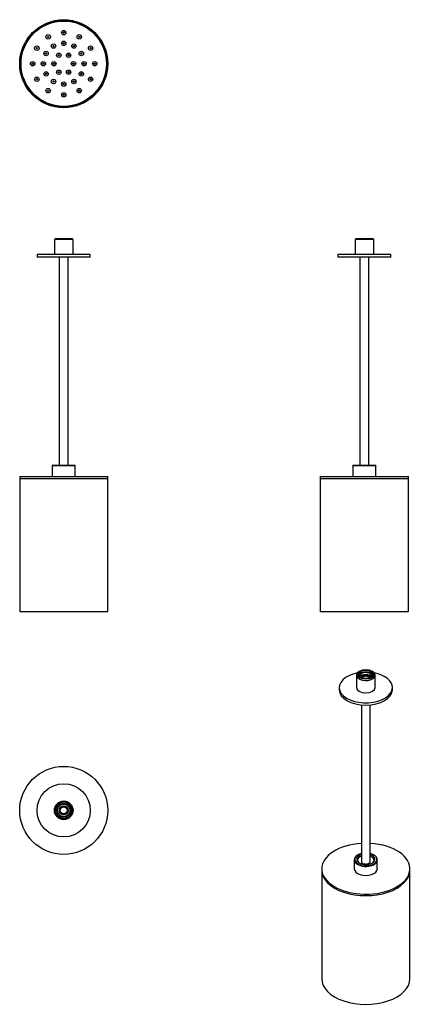
# Model space of a CAD drawing. Units: millimetres. Extents: x -505 to -63, y -394 to 716.
import ezdxf

# ---------------------------------------------------------------- set-up
doc = ezdxf.new("R2010")
doc.units = ezdxf.units.MM
for name, color, linetype in [('21195', 7, 'Continuous'), ('21199', 7, 'Continuous'), ('21201', 7, 'Continuous'), ('21839', 7, 'Continuous'), ('21972', 7, 'Continuous'), ('Default', 7, 'Continuous'), ('P-00100_1', 7, 'Continuous'), ('T-RA003_1', 7, 'Continuous'), ('T-RA056', 7, 'Continuous'), ('T-RA057', 7, 'Continuous')]:
    doc.layers.add(name, color=color, linetype=linetype)

# ---------------------------------------------------------------- blocks, each defined once
blk = doc.blocks.new('SE')
at = {"layer": '21195', "color": 7, "linetype": 'Continuous'}
for p, q in [((-424.9, 451.3), (-484.9, 451.3)), ((-484.9, 451.3), (-484.9, 448.3)), ((-424.9, 448.3), (-484.9, 448.3)), ((-424.9, 448.3), (-424.9, 451.3))]:
    blk.add_line(p, q, dxfattribs=at)
at = {"layer": '21201', "color": 7, "linetype": 'Continuous'}
for p, q in [((-459.9, 448.3), (-459.9, 214.1)), ((-449.9, 214.1), (-449.9, 448.3))]:
    blk.add_line(p, q, dxfattribs=at)
at = {"layer": '21839', "color": 7, "linetype": 'Continuous'}
for p, q in [((-504.5, 201.1), (-405.2, 201.1)), ((-504.5, 201.1), (-504.5, 199.1)), ((-405.2, 199.1), (-405.2, 201.1)), ((-504.5, 199.1), (-405.2, 199.1))]:
    blk.add_line(p, q, dxfattribs=at)
at = {"layer": '21972', "color": 7, "linetype": 'Continuous'}
for p, q in [((-504.5, 199.1), (-405.2, 199.1)), ((-504.5, 199.1), (-504.5, 49.1)), ((-405.2, 49.1), (-405.2, 199.1)), ((-504.5, 49.1), (-405.2, 49.1))]:
    blk.add_line(p, q, dxfattribs=at)
at = {"layer": 'T-RA003_1', "color": 7, "linetype": 'Continuous'}
for p, q in [((-467.3, 214.1), (-467.8, 213.6)), ((-467.8, 213.6), (-441.9, 213.6)), ((-467.8, 213.6), (-467.8, 201.1)), ((-467.3, 214.1), (-442.4, 214.1)), ((-441.9, 213.6), (-442.4, 214.1)), ((-441.9, 201.1), (-441.9, 213.6))]:
    blk.add_line(p, q, dxfattribs=at)
at = {"layer": 'T-RA056', "color": 7, "linetype": 'Continuous'}
for p, q in [((-464.4, 469.3), (-465.4, 468.3)), ((-444.4, 468.3), (-465.4, 468.3)), ((-465.4, 468.3), (-465.4, 451.3)), ((-445.4, 469.3), (-464.4, 469.3)), ((-444.4, 468.3), (-445.4, 469.3)), ((-444.4, 451.3), (-444.4, 468.3))]:
    blk.add_line(p, q, dxfattribs=at)
blk = doc.blocks.new('SE1')
at = {"layer": '21199', "color": 7, "linetype": 'Continuous'}
blk.add_circle((-454.9, 666.5), 48.1, dxfattribs=at)
at = {"layer": '21839', "color": 7, "linetype": 'Continuous'}
for start, end in [(176.5981, 183.4019), (116.5981, 123.4019), (56.5981, 63.4019), (0, 3.4019), (356.5981, 0), (236.5981, 243.4019), (296.5981, 303.4019)]:
    blk.add_arc((-454.9, 666.5), 11.3, start, end, dxfattribs=at)
at = {"layer": '21972', "color": 7, "linetype": 'Continuous'}
for radius in [49.6, 48.6]:
    blk.add_circle((-454.9, 666.5), radius, dxfattribs=at)
at = {"layer": 'P-00100_1', "color": 7, "linetype": 'Continuous'}
for centre, radius in [((-472.4, 696.8), 2.5), ((-454.9, 701.5), 2.5), ((-454.9, 701.5), 0.75), ((-437.4, 696.8), 2.5), ((-472.4, 696.8), 0.75), ((-466.4, 686.4), 2.5), ((-454.9, 689.5), 2.5), ((-454.9, 689.5), 0.75), ((-443.4, 686.4), 2.5), ((-437.4, 696.8), 0.75), ((-485.2, 684), 2.5), ((-485.2, 684), 0.75), ((-474.8, 678), 2.5), ((-474.8, 678), 0.75), ((-466.4, 686.4), 0.75), ((-460.4, 676), 2.5), ((-449.4, 676), 2.5), ((-443.4, 686.4), 0.75), ((-435, 678), 2.5), ((-435, 678), 0.75), ((-424.6, 684), 2.5), ((-424.6, 684), 0.75), ((-489.9, 666.5), 2.5), ((-489.9, 666.5), 0.75), ((-477.9, 666.5), 2.5), ((-477.9, 666.5), 0.75), ((-465.9, 666.5), 2.5), ((-465.9, 666.5), 0.75), ((-460.4, 676), 0.75), ((-449.4, 676), 0.75), ((-443.9, 666.5), 2.5), ((-443.9, 666.5), 0.75), ((-431.9, 666.5), 2.5), ((-431.9, 666.5), 0.75), ((-419.9, 666.5), 2.5), ((-419.9, 666.5), 0.75), ((-474.8, 655), 2.5), ((-474.8, 655), 0.75), ((-460.4, 656.9), 2.5), ((-460.4, 656.9), 0.75), ((-449.4, 656.9), 2.5), ((-449.4, 656.9), 0.75), ((-435, 655), 2.5), ((-435, 655), 0.75), ((-485.2, 649), 2.5), ((-485.2, 649), 0.75), ((-466.4, 646.5), 2.5), ((-466.4, 646.5), 0.75), ((-454.9, 643.5), 2.5), ((-454.9, 643.5), 0.75), ((-443.4, 646.5), 2.5), ((-443.4, 646.5), 0.75), ((-424.6, 649), 2.5), ((-424.6, 649), 0.75), ((-472.4, 636.1), 2.5), ((-472.4, 636.1), 0.75), ((-454.9, 631.5), 2.5), ((-437.4, 636.1), 2.5), ((-437.4, 636.1), 0.75), ((-454.9, 631.5), 0.75)]:
    blk.add_circle(centre, radius, dxfattribs=at)
at = {"layer": 'T-RA003_1', "color": 7, "linetype": 'Continuous'}
for start, end in [(176.3574, 183.6426), (176.1975, 183.8025), (116.1975, 123.8025), (116.3574, 123.6426), (56.1975, 63.8025), (56.3574, 63.6426), (0, 3.8025), (356.1975, 0), (0, 3.6426), (356.3574, 0), (236.1975, 243.8025), (236.3574, 243.6426), (296.1975, 303.8025), (296.3574, 303.6426)]:
    blk.add_arc((-454.9, 666.5), 11.2, start, end, dxfattribs=at)
blk = doc.blocks.new('SE2')
at = {"layer": '21195', "color": 7, "linetype": 'Continuous'}
blk.add_circle((-454.9, -175), 30, dxfattribs=at)
at = {"layer": '21201', "color": 7, "linetype": 'Continuous'}
for radius in [5, 4]:
    blk.add_circle((-454.9, -175), radius, dxfattribs=at)
at = {"layer": '21839', "color": 7, "linetype": 'Continuous'}
blk.add_circle((-454.9, -175), 49.6, dxfattribs=at)
at = {"layer": 'T-RA056', "color": 7, "linetype": 'Continuous'}
for radius in [10.5, 9.48, 8.2, 7, 5]:
    blk.add_circle((-454.9, -175), radius, dxfattribs=at)
blk = doc.blocks.new('SE3')
at = {"layer": '21195', "color": 7, "linetype": 'Continuous'}
for p, q in [((-85.9, 451.3), (-145.9, 451.3)), ((-145.9, 451.3), (-145.9, 448.3)), ((-85.9, 448.3), (-145.9, 448.3)), ((-85.9, 448.3), (-85.9, 451.3))]:
    blk.add_line(p, q, dxfattribs=at)
at = {"layer": '21201', "color": 7, "linetype": 'Continuous'}
for p, q in [((-120.9, 448.3), (-120.9, 214.1)), ((-110.9, 214.1), (-110.9, 448.3))]:
    blk.add_line(p, q, dxfattribs=at)
at = {"layer": '21839', "color": 7, "linetype": 'Continuous'}
for p, q in [((-165.6, 201.1), (-66.3, 201.1)), ((-165.6, 201.1), (-165.6, 199.1)), ((-66.3, 199.1), (-66.3, 201.1)), ((-165.6, 199.1), (-66.3, 199.1))]:
    blk.add_line(p, q, dxfattribs=at)
at = {"layer": '21972', "color": 7, "linetype": 'Continuous'}
for p, q in [((-165.6, 199.1), (-66.3, 199.1)), ((-165.6, 199.1), (-165.6, 49.1)), ((-66.3, 49.1), (-66.3, 199.1)), ((-165.6, 49.1), (-66.3, 49.1))]:
    blk.add_line(p, q, dxfattribs=at)
at = {"layer": 'T-RA003_1', "color": 7, "linetype": 'Continuous'}
for p, q in [((-128.4, 214.1), (-128.9, 213.6)), ((-128.9, 213.6), (-103, 213.6)), ((-128.9, 213.6), (-128.9, 201.1)), ((-128.4, 214.1), (-103.5, 214.1)), ((-103, 213.6), (-103.5, 214.1)), ((-103, 201.1), (-103, 213.6))]:
    blk.add_line(p, q, dxfattribs=at)
at = {"layer": 'T-RA056', "color": 7, "linetype": 'Continuous'}
for p, q in [((-125.4, 469.3), (-126.4, 468.3)), ((-105.4, 468.3), (-126.4, 468.3)), ((-126.4, 468.3), (-126.4, 451.3)), ((-106.4, 469.3), (-125.4, 469.3)), ((-105.4, 468.3), (-106.4, 469.3)), ((-105.4, 451.3), (-105.4, 468.3))]:
    blk.add_line(p, q, dxfattribs=at)
blk = doc.blocks.new('SE4')
at = {"layer": '21195', "color": 7, "linetype": 'Continuous'}
for p, q in [((-144.3, -36.5), (-144.3, -39)), ((-84.3, -39), (-84.3, -36.5))]:
    blk.add_line(p, q, dxfattribs=at)
for centre, start_param, end_param in [((-114.3, -36.5), 1.893098, 6.283185), ((-114.3, -36.5), 0, 1.248495), ((-114.3, -39), 3.141593, 6.283185)]:
    blk.add_ellipse(centre, major_axis=(30, 0), ratio=0.57735, start_param=start_param, end_param=end_param, dxfattribs=at)
at = {"layer": '21201', "color": 7, "linetype": 'Continuous'}
for p, q in [((-119.3, -56), (-119.3, -232.6)), ((-109.3, -232.6), (-109.3, -56))]:
    blk.add_line(p, q, dxfattribs=at)
for major_axis, start_param, end_param in [((-5, 0), 3.303299, 6.121479), ((-4, 0), 3.189885, 6.234893)]:
    blk.add_ellipse((-114.3, -26.1), major_axis=major_axis, ratio=0.57735, start_param=start_param, end_param=end_param, dxfattribs=at)
at = {"layer": '21839', "color": 7, "linetype": 'Continuous'}
for p, q in [((-164, -240.8), (-164, -242.4)), ((-64.7, -242.4), (-64.7, -240.8))]:
    blk.add_line(p, q, dxfattribs=at)
for centre, start_param, end_param in [((-114.3, -240.8), 0, 4.611513), ((-114.3, -240.8), 4.813265, 6.283185), ((-114.3, -242.4), 0, 3.141593)]:
    blk.add_ellipse(centre, major_axis=(-49.7, 0), ratio=0.57735, start_param=start_param, end_param=end_param, dxfattribs=at)
at = {"layer": '21972', "color": 7, "linetype": 'Continuous'}
for p, q in [((-164, -242.4), (-164, -364.9)), ((-64.7, -364.9), (-64.7, -242.4))]:
    blk.add_line(p, q, dxfattribs=at)
for centre in [(-114.3, -242.4), (-114.3, -364.9)]:
    blk.add_ellipse(centre, major_axis=(-49.7, 0), ratio=0.57735, start_param=0, end_param=3.141593, dxfattribs=at)
at = {"layer": 'T-RA003_1', "color": 7, "linetype": 'Continuous'}
for p, q in [((-127.3, -230.6), (-127.3, -240.8)), ((-123.1, -225.1), (-123.5, -225.3)), ((-105.2, -225.3), (-105.5, -225.1)), ((-101.4, -240.8), (-101.4, -230.6))]:
    blk.add_line(p, q, dxfattribs=at)
for centre, major_axis, start_param, end_param in [((-114.3, -230.6), (-13, 0), 0, 3.926991), ((-114.3, -230.6), (-13, 0), 5.497787, 6.283185), ((-114.3, -230.2), (-12.5, 0), 0, 4.299119), ((-114.3, -230.2), (-12.5, 0), 5.125659, 6.283185), ((-114.3, -230.2), (-10.3, 0), 0, 4.20636), ((-114.3, -230.2), (-10.3, 0), 5.218418, 6.283185), ((-114.3, -231), (-9.32, 0), 5.278957, 6.283185), ((-114.3, -231), (-9.32, 0), 0, 0.733069), ((-114.3, -231), (-9.32, 0), 2.408524, 4.145821), ((-114.3, -240.8), (-13, 0), 0, 3.141593)]:
    blk.add_ellipse(centre, major_axis=major_axis, ratio=0.57735, start_param=start_param, end_param=end_param, dxfattribs=at)
at = {"layer": 'T-RA056', "color": 7, "linetype": 'Continuous'}
for p, q in [((-121, -17.9), (-121.7, -18.3)), ((-106.9, -18.3), (-107.6, -17.9)), ((-124.8, -22.6), (-124.8, -36.5)), ((-103.9, -36.5), (-103.9, -22.6))]:
    blk.add_line(p, q, dxfattribs=at)
for centre, major_axis, start_param, end_param in [((-114.3, -22.6), (10.5, 0), 2.356194, 6.283185), ((-114.3, -23.8), (8.2, 0), 0.217287, 2.924306), ((-114.3, -23.8), (7, 0), 0, 3.25782), ((-114.3, -26.1), (7, 0), 0.355559, 2.786034), ((-114.3, -22.6), (10.5, 0), 0, 0.785398), ((-114.3, -26.1), (5, 0), 0.161707, 2.979886), ((-114.3, -23.8), (7, 0), 6.166958, 6.283185), ((-114.3, -36.5), (10.5, 0), 3.141593, 6.283185)]:
    blk.add_ellipse(centre, major_axis=major_axis, ratio=0.57735, start_param=start_param, end_param=end_param, dxfattribs=at)
for major_axis in [(9.48, 0), (8.2, 0)]:
    blk.add_ellipse((-114.3, -21.8), major_axis=major_axis, ratio=0.57735, dxfattribs=at)
at = {"layer": 'T-RA057', "color": 7, "linetype": 'Continuous'}
blk.add_ellipse((-114.3, -232.6), major_axis=(-5, 0), ratio=0.57735, start_param=0, end_param=3.141593, dxfattribs=at)

msp = doc.modelspace()

# ---------------------------------------------------------------- block references
at = {"layer": 'Default'}
for name in ['SE1', 'SE', 'SE3', 'SE4', 'SE2']:
    msp.add_blockref(name, (0, 0), dxfattribs=at)

doc.saveas('drawing.dxf')
